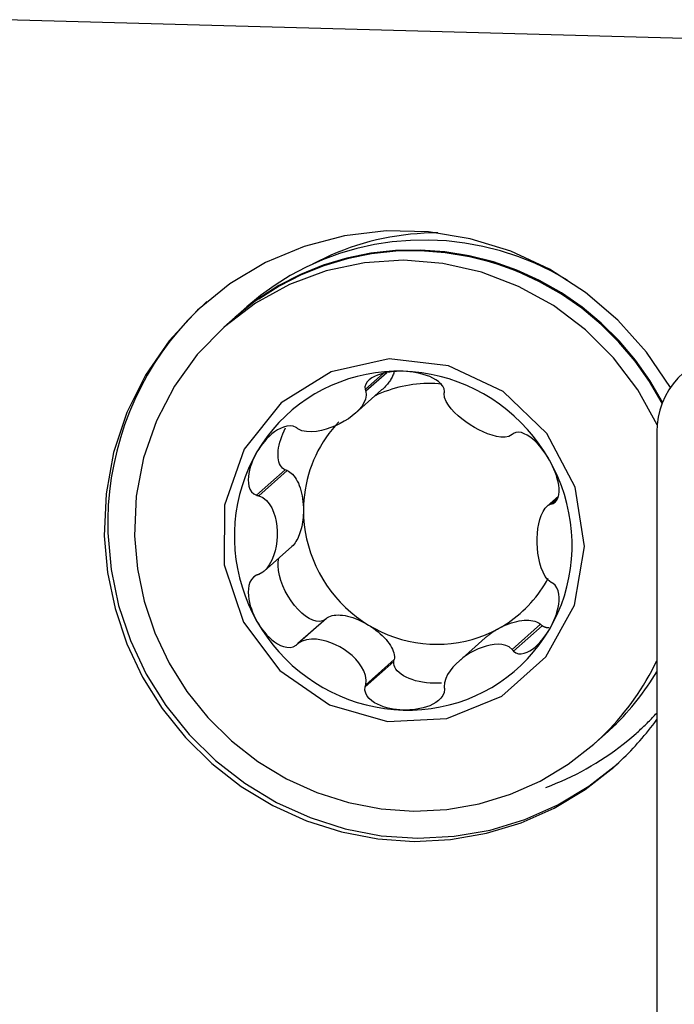
# Model space of a CAD drawing. Extents: x -67 to 169, y -43 to 78.
# Drawn here: x 74 to 81, y 23 to 33 of the extents above; entities that cross this region are included whole.
import ezdxf

# ---------------------------------------------------------------- set-up
doc = ezdxf.new("R2010")
doc.units = 0
doc.header["$MEASUREMENT"] = 0
doc.layers.add('1', color=4, linetype='CONTINUOUS')

msp = doc.modelspace()

# ---------------------------------------------------------------- linework, layer by layer
at = {"layer": '1'}
for p, q in [((82.21, 32.386288), (74.331538, 32.603605)), ((76.68809, 29.79522), (76.579018, 29.698453)), ((76.574274, 29.694244), (76.465511, 29.597751)), ((78.024462, 29.146688), (77.846498, 28.988801)), ((78.057926, 29.152891), (77.852623, 28.970749)), ((77.748381, 28.753812), (78.007616, 28.983801)), ((80.69673, 28.573643), (80.69673, 21.510062)), ((77.064421, 28.202769), (76.784494, 27.954422)), ((77.083519, 28.19591), (76.805636, 27.949376)), ((77.083519, 28.19591), (77.064421, 28.202769)), ((79.735055, 27.945649), (79.624511, 27.847577)), ((79.731341, 27.928074), (79.666408, 27.870466)), ((79.721072, 27.907826), (79.683461, 27.874458)), ((76.858015, 27.213078), (77.130656, 27.454961)), ((77.4519, 26.737831), (77.171973, 26.489485)), ((77.466917, 26.750838), (77.189034, 26.504305)), ((77.466917, 26.750838), (77.4519, 26.737831)), ((79.560892, 26.693079), (79.283009, 26.446546)), ((79.575909, 26.679244), (79.295982, 26.430897)), ((79.575909, 26.679244), (79.560892, 26.693079)), ((79.020193, 26.56062), (78.760872, 26.330555)), ((78.126425, 26.328649), (77.846498, 26.080302)), ((78.130506, 26.34829), (77.852623, 26.101757)), ((78.126425, 26.328649), (78.130506, 26.34829)), ((80.195917, 25.621623), (80.304989, 25.71839)), ((80.08241, 25.520921), (80.191173, 25.617414))]:
    msp.add_line(p, q, dxfattribs=at)
for points in [[(80.830935, 29.007141, 0), (80.596745, 29.353852, 0), (80.317916, 29.666071, 0), (79.9998, 29.937804, 0), (79.648502, 30.163837, 0), (79.270764, 30.339832, 0), (78.873834, 30.462411, 0), (78.465331, 30.529223, 0), (78.053094, 30.538984, 0), (77.645035, 30.491508, 0), (77.248984, 30.387706, 0), (76.872542, 30.22957, 0), (76.522934, 30.020134, 0), (76.206869, 29.763418, 0), (75.930413, 29.464348, 0), (75.698871, 29.128665, 0), (75.516687, 28.76281, 0), (75.387358, 28.373804, 0), (75.313364, 27.969114, 0), (75.296127, 27.556505, 0)], [(78.558003, 30.519123, 0), (78.490398, 30.518373, 0), (78.422881, 30.515883, 0), (78.355498, 30.511654, 0), (78.288293, 30.505691, 0), (78.221309, 30.497996, 0), (78.154592, 30.488574, 0), (78.088184, 30.477432, 0), (78.02213, 30.464578, 0), (77.956473, 30.450018, 0), (77.891256, 30.433764, 0), (77.826521, 30.415826, 0), (77.762312, 30.396215, 0), (77.698671, 30.374945, 0), (77.635639, 30.352029, 0), (77.573258, 30.327483, 0), (77.511569, 30.301323, 0), (77.450613, 30.273565, 0), (77.390429, 30.244228, 0), (77.331057, 30.213332, 0)], [(79.824763, 30.058841, 0), (79.66767, 30.146138, 0), (79.505452, 30.222976, 0), (79.338818, 30.28902, 0), (79.168498, 30.343982, 0), (78.995236, 30.387619, 0), (78.819792, 30.419742, 0), (78.642932, 30.44021, 0), (78.465432, 30.448933, 0), (78.288069, 30.445873, 0), (78.111617, 30.431043, 0), (77.936851, 30.404508, 0), (77.764534, 30.366385, 0), (77.595421, 30.31684, 0), (77.430252, 30.256091, 0), (77.26975, 30.184402, 0), (77.114617, 30.102088, 0), (76.965533, 30.009509, 0), (76.82315, 29.907071, 0), (76.688091, 29.795221, 0)], [(80.75068, 28.85694, 0), (80.619025, 29.081949, 0), (80.466858, 29.293877, 0), (80.295575, 29.490781, 0), (80.106747, 29.670854, 0), (79.902106, 29.832445, 0), (79.683529, 29.974072, 0), (79.453021, 30.094435, 0), (79.212695, 30.192431, 0), (78.964757, 30.267161, 0), (78.711481, 30.317939, 0), (78.455189, 30.344299, 0), (78.198232, 30.346001, 0), (77.942968, 30.323027, 0), (77.691737, 30.27559, 0), (77.446844, 30.204124, 0), (77.210535, 30.109284, 0), (76.984977, 29.99194, 0), (76.77224, 29.85317, 0), (76.574275, 29.694245, 0)], [(80.753562, 28.864696, 0), (80.630065, 29.076421, 0), (80.488384, 29.276661, 0), (80.329667, 29.463793, 0), (80.155202, 29.636299, 0), (79.966403, 29.792781, 0), (79.764802, 29.931969, 0), (79.552032, 30.052735, 0), (79.329819, 30.1541, 0), (79.099965, 30.235241, 0), (78.864334, 30.295501, 0), (78.624836, 30.334392, 0), (78.383413, 30.351597, 0), (78.142023, 30.346978, 0), (77.902624, 30.320572, 0), (77.667156, 30.272592, 0), (77.437528, 30.203429, 0), (77.215603, 30.113642, 0), (77.003181, 30.00396, 0), (76.801982, 29.875272, 0)], [(80.749198, 28.853472, 0), (80.62642, 29.065168, 0), (80.48545, 29.265441, 0), (80.327432, 29.452665, 0), (80.153649, 29.625323, 0), (79.96551, 29.782012, 0), (79.764541, 29.921461, 0), (79.552374, 30.042541, 0), (79.33073, 30.144267, 0), (79.101406, 30.225814, 0), (78.866264, 30.286522, 0), (78.627211, 30.325897, 0), (78.386186, 30.343621, 0), (78.145146, 30.339548, 0), (77.906046, 30.313713, 0), (77.670824, 30.266324, 0), (77.441391, 30.197767, 0), (77.219608, 30.108598, 0), (77.007273, 29.99954, 0), (76.80611, 29.871477, 0)], [(80.750317, 28.856194, 0), (80.627474, 29.067773, 0), (80.486456, 29.267927, 0), (80.328406, 29.455032, 0), (80.154605, 29.627572, 0), (79.966464, 29.784147, 0), (79.765507, 29.923488, 0), (79.553363, 30.044465, 0), (79.331754, 30.146097, 0), (79.102476, 30.227559, 0), (78.867388, 30.288192, 0), (78.628396, 30.327503, 0), (78.387439, 30.345175, 0), (78.146469, 30.341063, 0), (77.907442, 30.315201, 0), (77.672294, 30.267798, 0), (77.442934, 30.19924, 0), (77.22122, 30.110082, 0), (77.00895, 30.001046, 0), (76.807846, 29.873018, 0)], [(80.699899, 28.643182, 0), (80.510814, 28.984606, 0), (80.275719, 29.296715, 0), (79.99945, 29.573088, 0), (79.68769, 29.80804, 0), (79.346851, 29.996738, 0), (78.983944, 30.135302, 0), (78.606433, 30.220881, 0), (78.222084, 30.251715, 0), (77.838801, 30.22717, 0), (77.46447, 30.14775, 0), (77.106789, 30.015089, 0), (76.773115, 29.831917, 0), (76.470312, 29.602, 0), (76.204608, 29.330067, 0), (75.981468, 29.021713, 0), (75.805483, 28.683278, 0), (75.680271, 28.321726, 0), (75.608409, 27.944492, 0), (75.591374, 27.559336, 0)], [(76.300163, 29.847656, 0), (76.202865, 29.757209, 0), (76.109862, 29.662329, 0), (76.021345, 29.56321, 0), (75.937494, 29.460054, 0), (75.85848, 29.353073, 0), (75.784465, 29.242485, 0), (75.7156, 29.128515, 0), (75.652026, 29.011397, 0), (75.593873, 28.89137, 0), (75.541259, 28.768679, 0), (75.494292, 28.643574, 0), (75.453068, 28.516312, 0), (75.417671, 28.387152, 0), (75.388173, 28.256358, 0), (75.364635, 28.124197, 0), (75.347105, 27.99094, 0), (75.335618, 27.856858, 0), (75.330198, 27.722225, 0), (75.330857, 27.587317, 0)], [(81.681538, 29.375067, 0), (81.600213, 29.378784, 0), (81.519444, 29.376443, 0), (81.439782, 29.368062, 0), (81.361771, 29.353697, 0), (81.285945, 29.333447, 0), (81.212821, 29.30745, 0), (81.142899, 29.275883, 0), (81.076657, 29.238962, 0), (81.014546, 29.196939, 0), (80.956991, 29.150102, 0), (80.904386, 29.09877, 0), (80.85709, 29.043295, 0), (80.815425, 28.984054, 0), (80.779677, 28.921452, 0), (80.75009, 28.855918, 0), (80.726865, 28.787899, 0), (80.710162, 28.717859, 0), (80.700094, 28.646277, 0), (80.69673, 28.573643, 0)], [(77.024131, 28.856788, 0), (76.663599, 28.406551, 0), (76.471586, 27.859193, 0), (76.468901, 27.274028, 0), (76.655834, 26.714468, 0), (77.012128, 26.24115, 0), (77.499173, 25.905365, 0), (78.064191, 25.743502, 0), (78.645952, 25.7731, 0), (79.181413, 25.990951, 0), (79.612551, 26.373449, 0), (79.892643, 26.879144, 0), (79.991338, 27.453236, 0), (79.89794, 28.033513, 0), (79.622571, 28.557092, 0), (79.195071, 28.967238, 0), (78.661766, 29.219502, 0), (78.080449, 29.286549, 0), (77.514113, 29.161114, 0), (77.024131, 28.856788, 0)], [(78.218703, 29.166073, 0), (78.127756, 29.166067, 0), (78.037087, 29.161033, 0), (77.946968, 29.150986, 0), (77.857675, 29.135956, 0), (77.769478, 29.115989, 0), (77.682646, 29.091146, 0), (77.597442, 29.061501, 0), (77.514124, 29.027146, 0), (77.432946, 28.988184, 0), (77.354154, 28.944734, 0), (77.277988, 28.896928, 0), (77.204679, 28.844911, 0), (77.13445, 28.78884, 0), (77.067513, 28.728887, 0), (77.004073, 28.665232, 0), (76.944321, 28.598071, 0), (76.888439, 28.527606, 0), (76.836598, 28.454051, 0), (76.788954, 28.37763, 0)], [(78.218703, 29.166073, 0), (78.18594, 29.166335, 0), (78.15332, 29.165285, 0), (78.120896, 29.162884, 0), (78.088724, 29.159095, 0), (78.056929, 29.153868, 0), (78.025683, 29.147077, 0), (77.995155, 29.138587, 0), (77.965506, 29.128258, 0), (77.937087, 29.115895, 0), (77.910611, 29.101209, 0), (77.886825, 29.083906, 0), (77.866655, 29.063691, 0), (77.851936, 29.040492, 0), (77.844802, 29.015008, 0), (77.846498, 28.988801, 0)], [(78.621457, 28.967425, 0), (78.617567, 28.993682, 0), (78.605515, 29.019563, 0), (78.58664, 29.043643, 0), (78.563118, 29.065054, 0), (78.536561, 29.083763, 0), (78.507759, 29.100048, 0), (78.477442, 29.114104, 0), (78.446295, 29.126132, 0), (78.414557, 29.13635, 0), (78.382366, 29.144894, 0), (78.34988, 29.151892, 0), (78.317223, 29.157461, 0), (78.284426, 29.161661, 0), (78.25156, 29.164522, 0), (78.218703, 29.166073, 0)], [(79.648451, 28.298755, 0), (79.600807, 28.377804, 0), (79.548966, 28.454219, 0), (79.493084, 28.527767, 0), (79.433333, 28.598225, 0), (79.369892, 28.665379, 0), (79.302955, 28.729025, 0), (79.232726, 28.78897, 0), (79.159417, 28.845031, 0), (79.083251, 28.89704, 0), (79.004459, 28.944836, 0), (78.923281, 28.988276, 0), (78.839964, 29.027228, 0), (78.754759, 29.061573, 0), (78.667927, 29.091207, 0), (78.57973, 29.116039, 0), (78.490437, 29.135995, 0), (78.400319, 29.151014, 0), (78.309649, 29.16105, 0), (78.218703, 29.166073, 0)], [(78.1298, 29.164939, 0), (78.127746, 29.155973, 0), (78.125166, 29.146861, 0), (78.122064, 29.137619, 0), (78.118444, 29.12826, 0), (78.114313, 29.118798, 0), (78.109676, 29.109248, 0), (78.10454, 29.099624, 0), (78.098914, 29.089941, 0), (78.092806, 29.080215, 0), (78.086226, 29.070459, 0), (78.079183, 29.060689, 0), (78.071688, 29.05092, 0), (78.063752, 29.041166, 0), (78.055389, 29.031443, 0), (78.046609, 29.021765, 0), (78.037428, 29.012147, 0), (78.027859, 29.002604, 0), (78.017917, 28.993151, 0), (78.007616, 28.983801, 0)], [(77.846498, 28.988801, 0), (77.847373, 28.986223, 0), (77.848248, 28.983644, 0), (77.849123, 28.981065, 0), (77.849998, 28.978486, 0), (77.850873, 28.975907, 0), (77.851748, 28.973328, 0), (77.852623, 28.970749, 0)], [(78.597427, 29.041565, 0), (78.561918, 29.04439, 0), (78.526373, 29.04622, 0), (78.490817, 29.047051, 0), (78.455279, 29.046885, 0), (78.419788, 29.04572, 0), (78.38437, 29.043559, 0), (78.349053, 29.040402, 0), (78.313865, 29.036252, 0), (78.278835, 29.031112, 0), (78.243988, 29.024987, 0), (78.209352, 29.017881, 0), (78.174955, 29.009799, 0), (78.140824, 29.000749, 0), (78.106984, 28.990737, 0), (78.073463, 28.97977, 0), (78.040287, 28.967858, 0), (78.007482, 28.95501, 0), (77.975073, 28.941236, 0), (77.943086, 28.926547, 0)], [(77.852623, 28.970749, 0), (77.857789, 28.932248, 0), (77.850662, 28.894211, 0), (77.834827, 28.857627, 0), (77.812552, 28.822838, 0), (77.785331, 28.789972, 0), (77.754274, 28.758996, 0), (77.71987, 28.729916, 0), (77.682543, 28.702779, 0), (77.642721, 28.677634, 0), (77.600819, 28.654531, 0), (77.557149, 28.633639, 0), (77.511976, 28.615282, 0), (77.465571, 28.599794, 0), (77.418203, 28.587508, 0), (77.370116, 28.57883, 0), (77.321828, 28.574713, 0), (77.274199, 28.576368, 0), (77.228833, 28.585523, 0), (77.189034, 28.604809, 0)], [(78.61942, 28.949598, 0), (78.619711, 28.952145, 0), (78.620002, 28.954691, 0), (78.620293, 28.957238, 0), (78.620584, 28.959785, 0), (78.620875, 28.962332, 0), (78.621166, 28.964879, 0), (78.621457, 28.967425, 0)], [(79.283009, 28.54705, 0), (79.251265, 28.529771, 0), (79.213594, 28.522879, 0), (79.172746, 28.523656, 0), (79.130207, 28.530271, 0), (79.086875, 28.541473, 0), (79.043303, 28.556281, 0), (78.99975, 28.57427, 0), (78.956484, 28.595086, 0), (78.913771, 28.618376, 0), (78.871873, 28.643795, 0), (78.831098, 28.671156, 0), (78.791865, 28.700386, 0), (78.754603, 28.731416, 0), (78.719739, 28.764178, 0), (78.68775, 28.798655, 0), (78.65973, 28.834847, 0), (78.637177, 28.87259, 0), (78.622413, 28.911345, 0), (78.61942, 28.949598, 0)], [(77.171973, 28.616831, 0), (77.143853, 28.628448, 0), (77.112545, 28.632645, 0), (77.080039, 28.629797, 0), (77.048129, 28.621335, 0), (77.017533, 28.608673, 0), (76.988306, 28.592671, 0), (76.960567, 28.574085, 0), (76.934408, 28.553638, 0), (76.909714, 28.531666, 0), (76.88641, 28.508368, 0), (76.864437, 28.483956, 0), (76.843731, 28.458607, 0), (76.824245, 28.432382, 0), (76.805984, 28.405362, 0), (76.788954, 28.37763, 0)], [(77.064421, 28.202769, 0), (77.050771, 28.210447, 0), (77.038432, 28.220305, 0), (77.027486, 28.232276, 0), (77.018003, 28.246282, 0), (77.010048, 28.26223, 0), (77.003673, 28.280014, 0), (76.99892, 28.299517, 0), (76.995821, 28.320609, 0), (76.994396, 28.343152, 0), (76.994654, 28.366995, 0), (76.996595, 28.391981, 0), (77.000204, 28.417944, 0), (77.005459, 28.444714, 0), (77.012323, 28.472112, 0), (77.020753, 28.499957, 0), (77.030692, 28.528065, 0), (77.042074, 28.55625, 0), (77.054825, 28.584325, 0), (77.068859, 28.612104, 0)], [(77.189034, 28.604809, 0), (77.186597, 28.606527, 0), (77.18416, 28.608244, 0), (77.181722, 28.609961, 0), (77.179285, 28.611679, 0), (77.176848, 28.613396, 0), (77.17441, 28.615114, 0), (77.171973, 28.616831, 0)], [(77.589187, 28.6718, 0), (77.555259, 28.635162, 0), (77.522848, 28.597159, 0), (77.492005, 28.557851, 0), (77.462778, 28.5173, 0), (77.435215, 28.47557, 0), (77.409358, 28.432727, 0), (77.385249, 28.388839, 0), (77.362926, 28.343976, 0), (77.342423, 28.298208, 0), (77.323774, 28.251607, 0), (77.307008, 28.204248, 0), (77.292152, 28.156206, 0), (77.279228, 28.107556, 0), (77.268258, 28.058376, 0), (77.259259, 28.008743, 0), (77.252244, 27.958735, 0), (77.247226, 27.908433, 0), (77.244212, 27.857915, 0), (77.243207, 27.807261, 0)], [(79.295982, 28.558243, 0), (79.294129, 28.556644, 0), (79.292275, 28.555045, 0), (79.290422, 28.553446, 0), (79.288569, 28.551847, 0), (79.286716, 28.550248, 0), (79.284862, 28.548649, 0), (79.283009, 28.54705, 0)], [(79.648451, 28.298755, 0), (79.631506, 28.327404, 0), (79.61348, 28.355403, 0), (79.594369, 28.382692, 0), (79.574168, 28.409211, 0), (79.552894, 28.434836, 0), (79.53053, 28.45938, 0), (79.507037, 28.482655, 0), (79.482376, 28.504479, 0), (79.456554, 28.524492, 0), (79.42968, 28.542003, 0), (79.401876, 28.556293, 0), (79.373356, 28.566495, 0), (79.345001, 28.571065, 0), (79.318531, 28.568477, 0), (79.295982, 28.558243, 0)], [(76.788954, 28.37763, 0), (76.745652, 28.298576, 0), (76.706823, 28.217127, 0), (76.672586, 28.133532, 0), (76.643045, 28.048044, 0), (76.618289, 27.960923, 0), (76.598393, 27.872433, 0), (76.583418, 27.782844, 0), (76.57341, 27.692427, 0), (76.568398, 27.601457, 0), (76.568398, 27.51021, 0), (76.57341, 27.418964, 0), (76.583418, 27.327995, 0), (76.598393, 27.237579, 0), (76.618289, 27.147992, 0), (76.643045, 27.059505, 0), (76.672586, 26.972388, 0), (76.706823, 26.886904, 0), (76.745652, 26.803313, 0), (76.788954, 26.72187, 0)], [(76.788954, 28.37763, 0), (76.773172, 28.349274, 0), (76.758686, 28.320321, 0), (76.74556, 28.290797, 0), (76.733859, 28.260728, 0), (76.723694, 28.230193, 0), (76.715276, 28.19927, 0), (76.708828, 28.168024, 0), (76.704568, 28.136518, 0), (76.702869, 28.104938, 0), (76.704385, 28.073733, 0), (76.709793, 28.043373, 0), (76.719863, 28.014483, 0), (76.735615, 27.988592, 0), (76.757459, 27.967921, 0), (76.784494, 27.954422, 0)], [(79.683461, 27.874458, 0), (79.704904, 27.886624, 0), (79.721663, 27.906094, 0), (79.733182, 27.931148, 0), (79.739848, 27.959494, 0), (79.742495, 27.989629, 0), (79.741796, 28.020919, 0), (79.738315, 28.052759, 0), (79.732598, 28.084587, 0), (79.724966, 28.116256, 0), (79.715616, 28.147688, 0), (79.704745, 28.17878, 0), (79.692526, 28.20946, 0), (79.679027, 28.239719, 0), (79.664313, 28.269504, 0), (79.648451, 28.298755, 0)], [(79.648451, 26.642994, 0), (79.691753, 26.722049, 0), (79.730582, 26.803498, 0), (79.764819, 26.887093, 0), (79.79436, 26.972581, 0), (79.819116, 27.059702, 0), (79.839012, 27.148191, 0), (79.853987, 27.237781, 0), (79.863996, 27.328197, 0), (79.869007, 27.419167, 0), (79.869007, 27.510414, 0), (79.863996, 27.601661, 0), (79.853987, 27.69263, 0), (79.839012, 27.783045, 0), (79.819116, 27.872632, 0), (79.79436, 27.961119, 0), (79.764819, 28.048237, 0), (79.730582, 28.133721, 0), (79.691753, 28.217311, 0), (79.648451, 28.298755, 0)], [(77.083519, 28.19591, 0), (77.097349, 28.189856, 0), (77.110935, 28.181725, 0), (77.124203, 28.171561, 0), (77.13708, 28.159419, 0), (77.149495, 28.145367, 0), (77.161379, 28.129482, 0), (77.172667, 28.111852, 0), (77.183297, 28.092573, 0), (77.19321, 28.071751, 0), (77.202351, 28.049502, 0), (77.210671, 28.025948, 0), (77.218124, 28.001219, 0), (77.224668, 27.97545, 0), (77.230267, 27.948784, 0), (77.234891, 27.921368, 0), (77.238514, 27.893352, 0), (77.241117, 27.864891, 0), (77.242684, 27.836141, 0), (77.243207, 27.807261, 0)], [(76.784494, 27.954422, 0), (76.787514, 27.953701, 0), (76.790534, 27.952981, 0), (76.793555, 27.95226, 0), (76.796575, 27.951539, 0), (76.799595, 27.950818, 0), (76.802616, 27.950097, 0), (76.805636, 27.949376, 0)], [(76.805636, 27.949376, 0), (76.846703, 27.931842, 0), (76.881014, 27.904039, 0), (76.909351, 27.869628, 0), (76.932477, 27.830763, 0), (76.95098, 27.788818, 0), (76.965418, 27.744739, 0), (76.976014, 27.698954, 0), (76.982923, 27.651862, 0), (76.986301, 27.603859, 0), (76.986296, 27.555335, 0), (76.982913, 27.50665, 0), (76.976004, 27.458203, 0), (76.965414, 27.4104, 0), (76.95099, 27.36365, 0), (76.932502, 27.318374, 0), (76.909369, 27.275524, 0), (76.880962, 27.23648, 0), (76.846583, 27.20353, 0), (76.805636, 27.180889, 0)], [(79.666408, 27.101979, 0), (79.633654, 27.126888, 0), (79.606878, 27.161376, 0), (79.585188, 27.201685, 0), (79.567788, 27.245629, 0), (79.554069, 27.291819, 0), (79.543475, 27.339308, 0), (79.535775, 27.387662, 0), (79.530805, 27.436475, 0), (79.5284, 27.485342, 0), (79.528403, 27.533864, 0), (79.530812, 27.581684, 0), (79.535782, 27.628411, 0), (79.543478, 27.673646, 0), (79.554062, 27.71699, 0), (79.567769, 27.758023, 0), (79.585174, 27.795793, 0), (79.606917, 27.828924, 0), (79.633744, 27.855174, 0), (79.666408, 27.870466, 0)], [(79.666408, 27.870466, 0), (79.668844, 27.871036, 0), (79.67128, 27.871607, 0), (79.673716, 27.872177, 0), (79.676153, 27.872747, 0), (79.678589, 27.873318, 0), (79.681025, 27.873888, 0), (79.683461, 27.874458, 0)], [(77.243207, 27.807261, 0), (77.242859, 27.783711, 0), (77.241814, 27.760267, 0), (77.240079, 27.737014, 0), (77.237657, 27.714038, 0), (77.234559, 27.691423, 0), (77.230796, 27.669252, 0), (77.226381, 27.647606, 0), (77.221332, 27.626565, 0), (77.215665, 27.606206, 0), (77.209402, 27.586603, 0), (77.202567, 27.567828, 0), (77.195184, 27.549951, 0), (77.187279, 27.533036, 0), (77.178883, 27.517146, 0), (77.170026, 27.502339, 0), (77.16074, 27.48867, 0), (77.15106, 27.476188, 0), (77.141021, 27.464938, 0), (77.130659, 27.454964, 0)], [(77.243207, 27.807261, 0), (77.245137, 27.737003, 0), (77.250919, 27.666852, 0), (77.260538, 27.597021, 0), (77.273963, 27.527722, 0), (77.291153, 27.459166, 0), (77.312057, 27.39156, 0), (77.336611, 27.325111, 0), (77.36474, 27.260019, 0), (77.396359, 27.196482, 0), (77.431373, 27.134695, 0), (77.469674, 27.074843, 0), (77.511146, 27.017109, 0), (77.555663, 26.961668, 0), (77.603091, 26.908689, 0), (77.653285, 26.858333, 0), (77.706092, 26.810751, 0), (77.761353, 26.76609, 0), (77.818899, 26.724484, 0), (77.878556, 26.686061, 0)], [(75.296127, 27.556505, 0), (75.327376, 27.198662, 0), (75.401062, 26.845978, 0), (75.516122, 26.503538, 0), (75.670897, 26.176279, 0), (75.863155, 25.868919, 0), (76.090126, 25.585891, 0), (76.348536, 25.331274, 0), (76.634659, 25.108739, 0), (76.944372, 24.921495, 0), (77.273208, 24.772241, 0), (77.616426, 24.663129, 0), (77.969078, 24.595733, 0), (78.32608, 24.571024, 0), (78.682285, 24.589358, 0), (79.032556, 24.650471, 0), (79.371844, 24.753482, 0), (79.695258, 24.896905, 0), (79.998134, 25.078673, 0), (80.276105, 25.296166, 0)], [(75.330857, 27.587317, 0), (75.362106, 27.229473, 0), (75.435792, 26.876789, 0), (75.550851, 26.534349, 0), (75.705626, 26.20709, 0), (75.897885, 25.899731, 0), (76.124855, 25.616702, 0), (76.383265, 25.362085, 0), (76.669389, 25.13955, 0), (76.979102, 24.952306, 0), (77.307937, 24.803052, 0), (77.651156, 24.693941, 0), (78.003808, 24.626545, 0), (78.36081, 24.601835, 0), (78.717014, 24.620169, 0), (79.067286, 24.681282, 0), (79.406574, 24.784293, 0), (79.729987, 24.927717, 0), (80.032863, 25.109485, 0), (80.310835, 25.326977, 0)], [(75.591374, 27.559336, 0), (75.619555, 27.236627, 0), (75.686006, 26.91857, 0), (75.789769, 26.609751, 0), (75.929348, 26.314623, 0), (76.10273, 26.037441, 0), (76.307416, 25.7822, 0), (76.540455, 25.552582, 0), (76.798487, 25.351896, 0), (77.077792, 25.183036, 0), (77.374342, 25.048436, 0), (77.683862, 24.950037, 0), (78.001891, 24.889258, 0), (78.323841, 24.866975, 0), (78.645073, 24.883509, 0), (78.960954, 24.938621, 0), (79.266931, 25.031518, 0), (79.558591, 25.16086, 0), (79.83173, 25.324782, 0), (80.08241, 25.520921, 0)], [(77.4519, 26.737831, 0), (77.427804, 26.725504, 0), (77.400001, 26.720403, 0), (77.369067, 26.722634, 0), (77.335643, 26.73215, 0), (77.300419, 26.748754, 0), (77.264126, 26.772103, 0), (77.227515, 26.801713, 0), (77.191344, 26.836971, 0), (77.156362, 26.877148, 0), (77.123292, 26.921411, 0), (77.09282, 26.968845, 0), (77.065576, 27.018466, 0), (77.042125, 27.069249, 0), (77.022951, 27.120141, 0), (77.008452, 27.170088, 0), (76.998929, 27.218058, 0), (76.994577, 27.263057, 0), (76.995488, 27.304152, 0), (77.001642, 27.340495, 0)], [(76.784494, 27.173269, 0), (76.757476, 27.156158, 0), (76.735724, 27.132258, 0), (76.71998, 27.103455, 0), (76.709871, 27.072055, 0), (76.704439, 27.03945, 0), (76.702891, 27.006165, 0), (76.704565, 26.972722, 0), (76.708823, 26.9396, 0), (76.71528, 26.906889, 0), (76.723703, 26.874635, 0), (76.733859, 26.842908, 0), (76.745541, 26.811752, 0), (76.758666, 26.781161, 0), (76.773162, 26.751184, 0), (76.788954, 26.72187, 0)], [(76.805636, 27.180889, 0), (76.802616, 27.1798, 0), (76.799595, 27.178712, 0), (76.796575, 27.177623, 0), (76.793555, 27.176535, 0), (76.790534, 27.175446, 0), (76.787514, 27.174358, 0), (76.784494, 27.173269, 0)], [(79.149253, 26.65101, 0), (79.181343, 26.669343, 0), (79.212856, 26.68863, 0), (79.243763, 26.708854, 0), (79.27404, 26.729998, 0), (79.303658, 26.752044, 0), (79.332594, 26.774973, 0), (79.360821, 26.798764, 0), (79.388315, 26.823398, 0), (79.415053, 26.848852, 0), (79.441012, 26.875105, 0), (79.466168, 26.902135, 0), (79.4905, 26.929917, 0), (79.513988, 26.958428, 0), (79.53661, 26.987643, 0), (79.558347, 27.017536, 0), (79.579181, 27.048083, 0), (79.599093, 27.079256, 0), (79.618067, 27.111028, 0), (79.636085, 27.143373, 0)], [(79.648451, 26.642994, 0), (79.664304, 26.671413, 0), (79.679007, 26.700558, 0), (79.692506, 26.730413, 0), (79.704745, 26.76096, 0), (79.715626, 26.79213, 0), (79.72497, 26.823875, 0), (79.732592, 26.856161, 0), (79.738308, 26.88896, 0), (79.741802, 26.922133, 0), (79.742522, 26.955321, 0), (79.739895, 26.988148, 0), (79.733266, 27.020092, 0), (79.721745, 27.049737, 0), (79.704918, 27.074858, 0), (79.683461, 27.093305, 0)], [(79.683461, 27.093305, 0), (79.681025, 27.094544, 0), (79.678589, 27.095783, 0), (79.676153, 27.097022, 0), (79.673716, 27.098261, 0), (79.67128, 27.099501, 0), (79.668844, 27.10074, 0), (79.666408, 27.101979, 0)], [(77.466917, 26.750838, 0), (77.47873, 26.759689, 0), (77.492221, 26.767239, 0), (77.507316, 26.773448, 0), (77.523932, 26.778281, 0), (77.541977, 26.781711, 0), (77.561353, 26.78372, 0), (77.581952, 26.784296, 0), (77.603661, 26.783437, 0), (77.626361, 26.781147, 0), (77.649926, 26.777439, 0), (77.674227, 26.772333, 0), (77.699129, 26.765857, 0), (77.724497, 26.758047, 0), (77.750189, 26.748946, 0), (77.776065, 26.738604, 0), (77.801982, 26.727078, 0), (77.827797, 26.714431, 0), (77.853369, 26.700734, 0), (77.878556, 26.686061, 0)], [(76.788954, 26.72187, 0), (76.80597, 26.693282, 0), (76.824212, 26.665476, 0), (76.843697, 26.638518, 0), (76.864436, 26.612477, 0), (76.886425, 26.587487, 0), (76.909716, 26.563765, 0), (76.934383, 26.541531, 0), (76.960499, 26.520999, 0), (76.988117, 26.502579, 0), (77.017227, 26.487051, 0), (77.047812, 26.475228, 0), (77.079773, 26.468079, 0), (77.11236, 26.467264, 0), (77.143846, 26.474302, 0), (77.171973, 26.489485, 0)], [(76.788954, 26.72187, 0), (76.836598, 26.64282, 0), (76.888439, 26.566406, 0), (76.944321, 26.492858, 0), (77.004073, 26.4224, 0), (77.067513, 26.355246, 0), (77.13445, 26.2916, 0), (77.204679, 26.231655, 0), (77.277988, 26.175593, 0), (77.354154, 26.123585, 0), (77.432946, 26.075788, 0), (77.514124, 26.032348, 0), (77.597442, 25.993396, 0), (77.682646, 25.959052, 0), (77.769478, 25.929418, 0), (77.857675, 25.904585, 0), (77.946968, 25.884629, 0), (78.037087, 25.86961, 0), (78.127756, 25.859574, 0), (78.218703, 25.854551, 0)], [(77.878556, 26.686061, 0), (77.940142, 26.650936, 0), (78.003471, 26.619216, 0), (78.06835, 26.590997, 0), (78.134582, 26.566366, 0), (78.201967, 26.545397, 0), (78.270298, 26.528154, 0), (78.33937, 26.514689, 0), (78.408971, 26.505044, 0), (78.478891, 26.499246, 0), (78.548918, 26.497314, 0), (78.618838, 26.499255, 0), (78.688439, 26.505061, 0), (78.757511, 26.514715, 0), (78.825842, 26.528189, 0), (78.893226, 26.54544, 0), (78.959459, 26.566417, 0), (79.024338, 26.591056, 0), (79.087667, 26.619283, 0), (79.149253, 26.65101, 0)], [(77.878556, 26.686061, 0), (77.903219, 26.670493, 0), (77.927224, 26.654117, 0), (77.950437, 26.637021, 0), (77.972731, 26.619302, 0), (77.993983, 26.601055, 0), (78.014076, 26.582381, 0), (78.032899, 26.563384, 0), (78.050349, 26.544168, 0), (78.06633, 26.524839, 0), (78.080753, 26.505502, 0), (78.09354, 26.486266, 0), (78.104619, 26.467234, 0), (78.113931, 26.448514, 0), (78.121422, 26.430206, 0), (78.127053, 26.412413, 0), (78.130792, 26.395233, 0), (78.132619, 26.378759, 0), (78.132523, 26.363083, 0), (78.130506, 26.34829, 0)], [(79.149253, 26.65101, 0), (79.17444, 26.664294, 0), (79.200012, 26.67658, 0), (79.225827, 26.687803, 0), (79.251744, 26.697899, 0), (79.27762, 26.706814, 0), (79.303312, 26.714497, 0), (79.32868, 26.720908, 0), (79.353582, 26.72601, 0), (79.377883, 26.729775, 0), (79.401448, 26.732184, 0), (79.424148, 26.733221, 0), (79.445857, 26.732883, 0), (79.466456, 26.73117, 0), (79.485832, 26.728092, 0), (79.503877, 26.723666, 0), (79.520493, 26.717917, 0), (79.535588, 26.710876, 0), (79.549079, 26.702581, 0), (79.560892, 26.693079, 0)], [(79.644601, 26.658356, 0), (79.640445, 26.658298, 0), (79.63634, 26.65837, 0), (79.632288, 26.658571, 0), (79.628292, 26.658903, 0), (79.624352, 26.659364, 0), (79.62047, 26.659955, 0), (79.616647, 26.660674, 0), (79.612885, 26.661523, 0), (79.609186, 26.6625, 0), (79.60555, 26.663606, 0), (79.601979, 26.664839, 0), (79.598475, 26.6662, 0), (79.595038, 26.667688, 0), (79.59167, 26.669302, 0), (79.588373, 26.671042, 0), (79.585147, 26.672906, 0), (79.581993, 26.674895, 0), (79.578914, 26.677008, 0), (79.575909, 26.679244, 0)], [(78.218703, 25.854551, 0), (78.309649, 25.854557, 0), (78.400319, 25.859591, 0), (78.490437, 25.869638, 0), (78.57973, 25.884668, 0), (78.667927, 25.904635, 0), (78.754759, 25.929479, 0), (78.839964, 25.959123, 0), (78.923281, 25.993478, 0), (79.004459, 26.03244, 0), (79.083251, 26.07589, 0), (79.159417, 26.123696, 0), (79.232726, 26.175714, 0), (79.302955, 26.231785, 0), (79.369892, 26.291738, 0), (79.433333, 26.355392, 0), (79.493084, 26.422554, 0), (79.548966, 26.493019, 0), (79.600807, 26.566573, 0), (79.648451, 26.642994, 0)], [(79.020193, 26.56062, 0), (79.026184, 26.565868, 0), (79.032282, 26.571075, 0), (79.038485, 26.576238, 0), (79.044788, 26.581357, 0), (79.051189, 26.586427, 0), (79.057685, 26.591446, 0), (79.064273, 26.596413, 0), (79.070949, 26.601323, 0), (79.07771, 26.606176, 0), (79.084553, 26.610969, 0), (79.091475, 26.615699, 0), (79.098471, 26.620364, 0), (79.105539, 26.624961, 0), (79.112675, 26.62949, 0), (79.119876, 26.633946, 0), (79.127137, 26.638328, 0), (79.134457, 26.642634, 0), (79.14183, 26.646863, 0), (79.149253, 26.65101, 0)], [(79.295982, 26.430897, 0), (79.318527, 26.414333, 0), (79.344842, 26.405707, 0), (79.373122, 26.404807, 0), (79.40159, 26.410214, 0), (79.429402, 26.420406, 0), (79.456381, 26.434414, 0), (79.482313, 26.451396, 0), (79.507013, 26.470548, 0), (79.530532, 26.491479, 0), (79.55291, 26.513955, 0), (79.574167, 26.537733, 0), (79.594336, 26.562604, 0), (79.613448, 26.588498, 0), (79.631491, 26.615325, 0), (79.648451, 26.642994, 0)], [(77.171973, 26.489485, 0), (77.17441, 26.491602, 0), (77.176848, 26.493719, 0), (77.179285, 26.495836, 0), (77.181722, 26.497953, 0), (77.18416, 26.500071, 0), (77.186597, 26.502188, 0), (77.189034, 26.504305, 0)], [(77.852623, 26.101757, 0), (77.857878, 26.147454, 0), (77.850613, 26.193116, 0), (77.834653, 26.236817, 0), (77.812279, 26.278128, 0), (77.784995, 26.316867, 0), (77.753866, 26.353068, 0), (77.719362, 26.386713, 0), (77.681927, 26.417705, 0), (77.642001, 26.445944, 0), (77.600075, 26.471291, 0), (77.556709, 26.493416, 0), (77.511952, 26.512242, 0), (77.465664, 26.527655, 0), (77.418282, 26.539137, 0), (77.370308, 26.546096, 0), (77.322077, 26.547664, 0), (77.274483, 26.54259, 0), (77.22903, 26.529067, 0), (77.189034, 26.504305, 0)], [(79.283009, 26.446546, 0), (79.254449, 26.471251, 0), (79.220687, 26.486863, 0), (79.184075, 26.495252, 0), (79.146071, 26.497924, 0), (79.107238, 26.495815, 0), (79.06795, 26.48976, 0), (79.028637, 26.480223, 0), (78.989592, 26.4676, 0), (78.950806, 26.452114, 0), (78.912326, 26.433859, 0), (78.87438, 26.412984, 0), (78.837316, 26.38971, 0), (78.801462, 26.3641, 0), (78.767138, 26.336196, 0), (78.734661, 26.306038, 0), (78.704347, 26.273661, 0), (78.676713, 26.23899, 0), (78.652794, 26.202049, 0), (78.633726, 26.162883, 0), (78.62158, 26.12198, 0), (78.61942, 26.080606, 0)], [(79.283009, 26.446546, 0), (79.284862, 26.44431, 0), (79.286716, 26.442075, 0), (79.288569, 26.439839, 0), (79.290422, 26.437603, 0), (79.292275, 26.435368, 0), (79.294129, 26.433132, 0), (79.295982, 26.430897, 0)], [(78.594001, 26.118344, 0), (78.556991, 26.11644, 0), (78.51958, 26.116314, 0), (78.482116, 26.117967, 0), (78.444948, 26.121385, 0), (78.408424, 26.126535, 0), (78.372883, 26.133368, 0), (78.338658, 26.141823, 0), (78.306068, 26.151819, 0), (78.275417, 26.163263, 0), (78.24699, 26.176048, 0), (78.221054, 26.190056, 0), (78.197849, 26.205156, 0), (78.177592, 26.221206, 0), (78.160473, 26.238057, 0), (78.146651, 26.255552, 0), (78.136254, 26.273528, 0), (78.129381, 26.291817, 0), (78.126094, 26.310248, 0), (78.126425, 26.328649, 0)], [(80.08241, 25.520921, 0), (80.122397, 25.557152, 0), (80.161619, 25.594213, 0), (80.200058, 25.632089, 0), (80.237699, 25.670763, 0), (80.274526, 25.71022, 0), (80.310524, 25.750443, 0), (80.345678, 25.791416, 0), (80.379973, 25.833122, 0), (80.413395, 25.875543, 0), (80.445931, 25.918662, 0), (80.477567, 25.962461, 0), (80.508289, 26.006922, 0), (80.538085, 26.052026, 0), (80.566943, 26.097755, 0), (80.594851, 26.144089, 0), (80.621796, 26.19101, 0), (80.647769, 26.238499, 0), (80.672758, 26.286534, 0), (80.696753, 26.335097, 0)], [(80.191173, 25.617414, 0), (80.222275, 25.645462, 0), (80.252917, 25.674012, 0), (80.283093, 25.703056, 0), (80.312795, 25.732588, 0), (80.342014, 25.762601, 0), (80.370745, 25.793086, 0), (80.398979, 25.824036, 0), (80.426709, 25.855444, 0), (80.453929, 25.887301, 0), (80.480633, 25.919599, 0), (80.506812, 25.952331, 0), (80.532461, 25.985488, 0), (80.557574, 26.019063, 0), (80.582143, 26.053046, 0), (80.606163, 26.087429, 0), (80.629628, 26.122203, 0), (80.652533, 26.157361, 0), (80.67487, 26.192893, 0), (80.696635, 26.22879, 0)], [(77.846498, 26.080302, 0), (77.847373, 26.083367, 0), (77.848248, 26.086432, 0), (77.849123, 26.089497, 0), (77.849998, 26.092562, 0), (77.850873, 26.095627, 0), (77.851748, 26.098692, 0), (77.852623, 26.101757, 0)], [(78.218703, 25.854551, 0), (78.18594, 25.856164, 0), (78.153304, 25.859215, 0), (78.120888, 25.863743, 0), (78.088779, 25.869784, 0), (78.057022, 25.87741, 0), (78.025768, 25.886768, 0), (77.995211, 25.89802, 0), (77.965547, 25.911313, 0), (77.937168, 25.926836, 0), (77.910729, 25.944985, 0), (77.886903, 25.966181, 0), (77.866633, 25.990784, 0), (77.851931, 26.018634, 0), (77.844825, 26.049008, 0), (77.846498, 26.080302, 0)], [(78.621457, 26.058926, 0), (78.617569, 26.027795, 0), (78.605525, 25.998019, 0), (78.586661, 25.97112, 0), (78.56315, 25.947861, 0), (78.536605, 25.928073, 0), (78.507815, 25.91132, 0), (78.47751, 25.897283, 0), (78.446373, 25.885636, 0), (78.414629, 25.876088, 0), (78.382415, 25.868463, 0), (78.349889, 25.862594, 0), (78.317192, 25.85833, 0), (78.284388, 25.855597, 0), (78.251537, 25.854353, 0), (78.218703, 25.854551, 0)], [(78.61942, 26.080606, 0), (78.619711, 26.077509, 0), (78.620002, 26.074412, 0), (78.620293, 26.071315, 0), (78.620584, 26.068218, 0), (78.620875, 26.06512, 0), (78.621166, 26.062023, 0), (78.621457, 26.058926, 0)], [(80.495558, 25.626571, 0), (80.506631, 25.636448, 0), (80.517651, 25.646384, 0), (80.528617, 25.65638, 0), (80.53953, 25.666434, 0), (80.550388, 25.676546, 0), (80.561192, 25.686717, 0), (80.571941, 25.696946, 0), (80.582636, 25.707233, 0), (80.593275, 25.717577, 0), (80.603858, 25.727978, 0), (80.614386, 25.738436, 0), (80.624857, 25.748951, 0), (80.635272, 25.759521, 0), (80.645631, 25.770148, 0), (80.655932, 25.780831, 0), (80.666177, 25.791569, 0), (80.676363, 25.802362, 0), (80.686492, 25.813209, 0), (80.696563, 25.824112, 0)], [(80.276105, 25.296166, 0), (80.300709, 25.31825, 0), (80.325057, 25.340617, 0), (80.349144, 25.363264, 0), (80.372968, 25.386189, 0), (80.396526, 25.409389, 0), (80.419816, 25.43286, 0), (80.442833, 25.4566, 0), (80.465575, 25.480606, 0), (80.48804, 25.504874, 0), (80.510225, 25.529402, 0), (80.532125, 25.554187, 0), (80.55374, 25.579224, 0), (80.575066, 25.604512, 0), (80.5961, 25.630047, 0), (80.61684, 25.655826, 0), (80.637284, 25.681845, 0), (80.657427, 25.708102, 0), (80.677269, 25.734592, 0), (80.696806, 25.761313, 0)], [(79.612587, 25.098756, 0), (79.66362, 25.118101, 0), (79.714248, 25.138433, 0), (79.764451, 25.159744, 0), (79.814212, 25.182028, 0), (79.863513, 25.205276, 0), (79.912334, 25.22948, 0), (79.960659, 25.25463, 0), (80.008469, 25.280717, 0), (80.055747, 25.307733, 0), (80.102476, 25.335666, 0), (80.148638, 25.364506, 0), (80.194217, 25.394244, 0), (80.239196, 25.424868, 0), (80.283558, 25.456367, 0), (80.327287, 25.48873, 0), (80.370367, 25.521943, 0), (80.412783, 25.555997, 0), (80.454518, 25.590877, 0), (80.495558, 25.626571, 0)]]:
    msp.add_polyline3d(points, dxfattribs=at)

doc.saveas('drawing.dxf')
